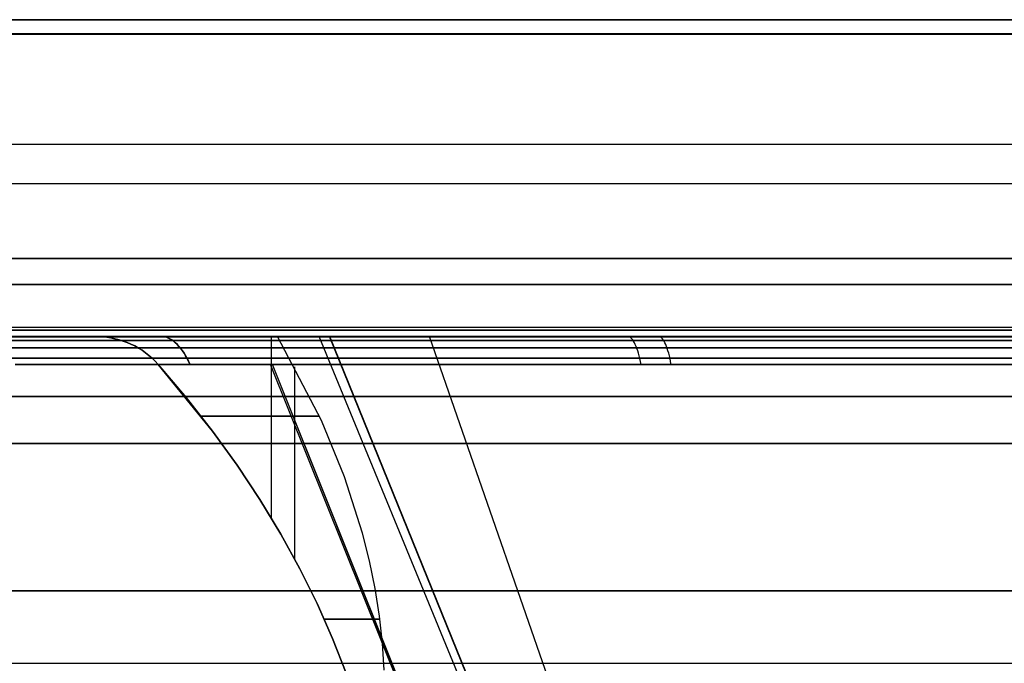
# Model space of a CAD drawing. Units: millimetres. Extents: x 4863 to 5458, y -72 to 778.
# Drawn here: x 5053 to 5058, y -34 to -31 of the extents above; entities that cross this region are included whole.
import ezdxf

# ---------------------------------------------------------------- set-up
doc = ezdxf.new("R2010")
doc.units = ezdxf.units.MM
doc.header["$MEASUREMENT"] = 0
doc.layers.get('0').update_dxf_attribs({"color": 8, "linetype": 'CONTINUOUS'})

# ---------------------------------------------------------------- blocks, each defined once
blk = doc.blocks.new('sgBrepBlock__135825696')
at = {"color": 0}
for p, q in [((5455.5, -30.9881, 675.2702), (4864.5, -30.9881, 675.2702)), ((5455.5, -31.6372, 675.0328), (4864.5, -31.6372, 675.0328)), ((5455.5, -32.2318, 674.5071), (4864.5, -32.2318, 674.5071)), ((5455.5, -32.5903, 673.7268), (4864.5, -32.5903, 673.7268)), ((5455.5, -32.636, 673.3015), (4864.5, -32.636, 673.3015))]:
    blk.add_line(p, q, dxfattribs=at)
blk = doc.blocks.new('sgBrepBlock__135827712')
at = {"color": 0}
for p, q in [((5455.5, -31.0614, 590.5458), (4864.5, -31.0614, 590.5458)), ((5455.5, -31.8416, 590.9042), (4864.5, -31.8416, 590.9042)), ((5455.5, -32.3674, 591.4988), (4864.5, -32.3674, 591.4988)), ((5455.5, -32.6048, 592.1479), (4864.5, -32.6048, 592.1479))]:
    blk.add_line(p, q, dxfattribs=at)
blk.add_polyline3d([(5455.5, -32.636, 592.5), (4864.5, -32.636, 592.5)], dxfattribs=at)
blk = doc.blocks.new('sgBrepBlock__135831072')
at = {"color": 0}
for p, q in [((4864.5, -32.636, 663.2013), (5455.5, -32.636, 663.2013)), ((4864.5, -32.636, 643.0009), (5455.5, -32.636, 643.0009)), ((4864.5, -32.636, 622.8006), (5455.5, -32.636, 622.8006)), ((4864.5, -32.636, 602.6002), (5455.5, -32.636, 602.6002)), ((5455.5, -32.636, 592.5), (4864.5, -32.636, 592.5))]:
    blk.add_line(p, q, dxfattribs=at)
blk.add_polyline3d([(5455.5, -32.636, 592.5), (5455.5, -32.636, 673.3015), (4864.5, -32.636, 673.3015), (4864.5, -32.636, 592.5)], dxfattribs=at)
blk = doc.blocks.new('sgBrepBlock_COMPOUND_135823680')
at = {"color": 0}
for name in ['SGBREPBLOCK__135825696', 'SGBREPBLOCK__135827712', 'SGBREPBLOCK__135831072']:
    blk.add_blockref(name, (0, 0), dxfattribs=at)
blk = doc.blocks.new('sgBrepBlock__137660528')
at = {"color": 0}
for p, q in [((4864.5, -32.636, 547.125), (5455.5, -32.636, 547.125)), ((4864.5, -32.636, 298.875), (5455.5, -32.636, 298.875)), ((5455.5, -32.636, 257.5), (4864.5, -32.636, 257.5)), ((5028.8272, -32.636, 381.625), (5455.5, -32.636, 381.625)), ((5050.2822, -32.636, 464.375), (5066.7332, -32.636, 464.375))]:
    blk.add_line(p, q, dxfattribs=at)
for points in [[(5455.5, -32.636, 588.5), (4864.5, -32.636, 588.5), (4864.5, -32.636, 257.5)], [(5052.7711, -32.636, 400.97), (5053.2132, -32.636, 401.2313), (5053.668, -32.636, 401.4701), (5054.1341, -32.636, 401.6856), (5054.6106, -32.636, 401.8775), (5055.0961, -32.636, 402.0451), (5055.5893, -32.636, 402.1881), (5056.0892, -32.636, 402.3061), (5056.5944, -32.636, 402.3988), (5057.1036, -32.636, 402.466), (5057.6155, -32.636, 402.5075), (5058.1289, -32.636, 402.5232)], [(5063.0581, -32.636, 459.7157), (5062.6009, -32.636, 459.4819), (5062.1324, -32.636, 459.2714), (5061.6539, -32.636, 459.0846), (5061.1667, -32.636, 458.9222), (5060.6719, -32.636, 458.7846), (5060.1708, -32.636, 458.6719), (5059.6646, -32.636, 458.5847), (5059.1547, -32.636, 458.5229), (5058.6424, -32.636, 458.487), (5058.1289, -32.636, 458.4768), (5057.6155, -32.636, 458.4925), (5057.1036, -32.636, 458.534), (5056.5944, -32.636, 458.6012), (5056.0892, -32.636, 458.6939), (5055.5893, -32.636, 458.8119), (5055.0961, -32.636, 458.9549), (5054.6106, -32.636, 459.1225), (5054.1341, -32.636, 459.3144), (5053.668, -32.636, 459.5299), (5053.2132, -32.636, 459.7687), (5052.7711, -32.636, 460.03)], [(5052.6712, -32.636, 399.4304), (5052.9574, -32.636, 399.6432), (5053.2518, -32.636, 399.8446), (5053.554, -32.636, 400.0341), (5053.8634, -32.636, 400.2115), (5054.1797, -32.636, 400.3765), (5054.5022, -32.636, 400.5288), (5054.8305, -32.636, 400.6682), (5055.164, -32.636, 400.7945), (5055.5023, -32.636, 400.9075), (5055.8449, -32.636, 401.007), (5056.191, -32.636, 401.0929), (5056.5404, -32.636, 401.1649), (5056.8923, -32.636, 401.2231), (5057.2462, -32.636, 401.2673), (5057.6016, -32.636, 401.2974), (5057.9579, -32.636, 401.3134), (5058.3146, -32.636, 401.3153)], [(5058.1838, -32.636, 459.6838), (5057.8272, -32.636, 459.6908), (5057.4711, -32.636, 459.712), (5057.1162, -32.636, 459.7473), (5056.7629, -32.636, 459.7966), (5056.4119, -32.636, 459.8599), (5056.0637, -32.636, 459.937), (5055.7188, -32.636, 460.0279), (5055.3777, -32.636, 460.1324), (5055.0411, -32.636, 460.2503), (5054.7094, -32.636, 460.3814), (5054.3832, -32.636, 460.5256), (5054.0629, -32.636, 460.6826), (5053.7491, -32.636, 460.8522), (5053.4423, -32.636, 461.034), (5053.1429, -32.636, 461.2279), (5052.8515, -32.636, 461.4335)], [(5058.2387, -32.636, 382.1093), (5057.7252, -32.636, 382.1194), (5057.2128, -32.636, 382.1554), (5056.7029, -32.636, 382.2171), (5056.1968, -32.636, 382.3044), (5055.6957, -32.636, 382.417), (5055.2009, -32.636, 382.5547), (5054.7136, -32.636, 382.7171), (5054.2351, -32.636, 382.9038), (5053.3094, -32.636, 383.3482), (5053.4186, -32.636, 383.4138), (5053.525, -32.636, 383.484), (5053.6282, -32.636, 383.5586), (5053.7283, -32.636, 383.6376), (5053.8248, -32.636, 383.7207), (5053.9178, -32.636, 383.8079), (5054.0069, -32.636, 383.8989), (5054.0922, -32.636, 383.9936), (5054.1733, -32.636, 384.0919), (5054.265, -32.636, 384.2142)], [(5053.3094, -32.636, 477.6518), (5053.7667, -32.636, 477.8856), (5054.2351, -32.636, 478.0962), (5054.7136, -32.636, 478.2829), (5055.2009, -32.636, 478.4453), (5055.6957, -32.636, 478.583), (5056.1968, -32.636, 478.6956), (5056.7029, -32.636, 478.7829), (5057.2128, -32.636, 478.8446), (5057.7252, -32.636, 478.8806), (5058.2387, -32.636, 478.8907), (5058.752, -32.636, 478.875), (5059.264, -32.636, 478.8336), (5059.7731, -32.636, 478.7664), (5060.2783, -32.636, 478.6737), (5060.7782, -32.636, 478.5556), (5061.2715, -32.636, 478.4126), (5061.757, -32.636, 478.245), (5062.2334, -32.636, 478.0532), (5062.6996, -32.636, 477.8376), (5063.1543, -32.636, 477.5988), (5063.5965, -32.636, 477.3375)], [(5054.265, -32.636, 476.7858), (5054.189, -32.636, 476.8881), (5054.1087, -32.636, 476.987), (5054.0243, -32.636, 477.0825), (5053.9359, -32.636, 477.1742), (5053.8437, -32.636, 477.2622), (5053.7478, -32.636, 477.3461), (5053.6485, -32.636, 477.4259), (5053.5459, -32.636, 477.5014), (5053.4401, -32.636, 477.5725), (5053.3094, -32.636, 477.6518)], [(5058.0529, -32.636, 383.3172), (5057.6965, -32.636, 383.3294), (5057.3408, -32.636, 383.3558), (5056.9864, -32.636, 383.3962), (5056.6339, -32.636, 383.4507), (5056.2838, -32.636, 383.5191), (5055.9368, -32.636, 383.6012), (5055.5932, -32.636, 383.6971), (5055.2537, -32.636, 383.8065), (5054.9189, -32.636, 383.9293), (5054.265, -32.636, 384.2142)], [(5054.265, -32.636, 476.7858), (5054.5537, -32.636, 476.9192), (5054.8469, -32.636, 477.0423), (5055.1442, -32.636, 477.155), (5055.4454, -32.636, 477.257), (5055.7499, -32.636, 477.3484), (5056.0575, -32.636, 477.429), (5056.3678, -32.636, 477.4987), (5056.6803, -32.636, 477.5573), (5056.9947, -32.636, 477.6049), (5057.3106, -32.636, 477.6413), (5057.6276, -32.636, 477.6666), (5057.9453, -32.636, 477.6806), (5058.1838, -32.636, 477.6838)]]:
    blk.add_polyline3d(points, dxfattribs=at)
blk = doc.blocks.new('sgBrepBlock__87702848')
at = {"color": 0}
blk.add_line((5056.0055, -37.1967, 387.3321), (5054.2378, -32.7825, 383.2873), dxfattribs=at)
for points in [[(5053.6441, -32.7825, 383.5707), (5053.7899, -32.955, 383.6898), (5053.9267, -33.1299, 383.8166), (5054.0543, -33.3068, 383.9506), (5054.1727, -33.4852, 384.0913), (5054.2818, -33.6649, 384.2382), (5054.3813, -33.8456, 384.3908), (5054.4712, -34.0267, 384.5485), (5054.5513, -34.2081, 384.711), (5054.6214, -34.3892, 384.8781)], [(5058.2179, -32.7825, 382.4627), (5057.822, -32.7825, 382.4693), (5057.4266, -32.7825, 382.4918), (5057.0325, -32.7825, 382.5302), (5056.6403, -32.7825, 382.5843), (5056.2505, -32.7825, 382.6542), (5055.8639, -32.7825, 382.7397), (5055.481, -32.7825, 382.8406), (5055.1025, -32.7825, 382.9568), (5054.7289, -32.7825, 383.0882), (5054.361, -32.7825, 383.2345), (5053.6441, -32.7825, 383.5707)], [(5053.974, -33.1938, 383.8644), (5054.5674, -33.1938, 383.594), (5054.8788, -33.1938, 383.4713), (5055.1998, -33.1938, 383.358), (5055.53, -33.1938, 383.2546), (5055.8691, -33.1938, 383.1621), (5056.2168, -33.1938, 383.0812), (5056.5724, -33.1938, 383.0126), (5056.9354, -33.1938, 382.9569), (5057.3053, -33.1938, 382.915), (5057.6812, -33.1938, 382.8874), (5058.0624, -33.1938, 382.8748)]]:
    blk.add_polyline3d(points, dxfattribs=at)
blk = doc.blocks.new('sgBrepBlock__87703968')
at = {"color": 0}
blk.add_line((5054.354, -33.7939, 384.3467), (5054.354, -32.794, 384.3467), dxfattribs=at)
for points in [[(5054.819, -34.3726, 385.879), (5054.8115, -34.2333, 385.726), (5054.7963, -34.092, 385.5751), (5054.7737, -33.949, 385.4267), (5054.7438, -33.8047, 385.2807), (5054.707, -33.6594, 385.1371), (5054.6131, -33.3671, 384.858), (5054.493, -33.074, 384.5905), (5054.265, -32.636, 384.2142)], [(5053.3094, -32.636, 383.3482), (5053.4186, -32.636, 383.4138), (5053.525, -32.636, 383.484), (5053.6282, -32.636, 383.5586), (5053.7283, -32.636, 383.6376), (5053.8248, -32.636, 383.7207), (5053.9178, -32.636, 383.8079), (5054.0069, -32.636, 383.8989), (5054.0922, -32.636, 383.9936), (5054.1733, -32.636, 384.0919), (5054.265, -32.636, 384.2142)], [(5053.3094, -32.636, 383.3482), (5053.3316, -32.6365, 383.361), (5053.3537, -32.6379, 383.374), (5053.3756, -32.6404, 383.3872), (5053.3973, -32.6438, 383.4006), (5053.4189, -32.6482, 383.414), (5053.4401, -32.6537, 383.4275), (5053.461, -32.6602, 383.441), (5053.4816, -32.6677, 383.4546), (5053.5019, -32.6763, 383.4682), (5053.5216, -32.686, 383.4817), (5053.5409, -32.6968, 383.4951), (5053.5597, -32.7086, 383.5084), (5053.5779, -32.7214, 383.5215), (5053.5955, -32.7352, 383.5343), (5053.6124, -32.75, 383.5468), (5053.6287, -32.7657, 383.5589), (5053.6441, -32.7825, 383.5707)], [(5053.6441, -32.7825, 383.5707), (5053.7899, -32.955, 383.6898), (5053.9267, -33.1299, 383.8166), (5054.0543, -33.3068, 383.9506), (5054.1727, -33.4852, 384.0913), (5054.2818, -33.6649, 384.2382), (5054.3813, -33.8456, 384.3908), (5054.4712, -34.0267, 384.5485), (5054.5513, -34.2081, 384.711), (5054.6214, -34.3892, 384.8781)], [(5054.4827, -33.0515, 384.5705), (5054.4247, -33.0515, 384.4641), (5054.3624, -33.0515, 384.3601), (5054.2961, -33.0515, 384.2587), (5054.2258, -33.0515, 384.1603), (5054.1518, -33.0515, 384.065), (5054.0743, -33.0515, 383.9731), (5053.9935, -33.0515, 383.8847), (5053.9097, -33.0515, 383.8), (5053.8667, -33.0515, 383.7591)], [(5054.798, -34.1073, 385.5913), (5054.7816, -34.1073, 385.4751), (5054.7605, -34.1073, 385.3588), (5054.7347, -34.1073, 385.2427), (5054.7041, -34.1073, 385.127), (5054.6687, -34.1073, 385.0121), (5054.6285, -34.1073, 384.8982), (5054.5837, -34.1073, 384.7857), (5054.5343, -34.1073, 384.6749), (5054.5078, -34.1073, 384.6201)]]:
    blk.add_polyline3d(points, dxfattribs=at)
blk = doc.blocks.new('sgBrepBlock__87704416')
at = {"color": 0}
blk.add_line((5056.0988, -36.4896, 397.0214), (5054.5376, -32.636, 400.5446), dxfattribs=at)
for points in [[(5052.6712, -32.636, 399.4304), (5052.9574, -32.636, 399.6432), (5053.2518, -32.636, 399.8446), (5053.554, -32.636, 400.0341), (5053.8634, -32.636, 400.2115), (5054.1797, -32.636, 400.3765), (5054.5022, -32.636, 400.5288), (5054.8305, -32.636, 400.6682), (5055.164, -32.636, 400.7945), (5055.5023, -32.636, 400.9075), (5055.8449, -32.636, 401.007), (5056.191, -32.636, 401.0929), (5056.5404, -32.636, 401.1649), (5056.8923, -32.636, 401.2231), (5057.2462, -32.636, 401.2673), (5057.6016, -32.636, 401.2974), (5057.9579, -32.636, 401.3134), (5058.3146, -32.636, 401.3153)], [(5058.3537, -32.9495, 401.0011), (5057.9991, -32.9495, 401.0008), (5057.6488, -32.9495, 400.9862), (5057.3036, -32.9495, 400.958), (5056.9641, -32.9495, 400.9167), (5056.631, -32.9495, 400.8628), (5056.3049, -32.9495, 400.7971), (5055.9863, -32.9495, 400.7202), (5055.6756, -32.9495, 400.6328), (5055.3732, -32.9495, 400.5355), (5055.0794, -32.9495, 400.4291), (5054.7945, -32.9495, 400.3142), (5054.2519, -32.9495, 400.0619), (5053.7459, -32.9495, 399.7835), (5053.2532, -32.9495, 399.4678), (5052.7662, -32.9495, 399.1063)], [(5058.0976, -33.961, 399.9908), (5057.7852, -33.961, 399.9809), (5057.4771, -33.961, 399.9587), (5057.1741, -33.961, 399.9246), (5056.8767, -33.961, 399.8792), (5056.5854, -33.961, 399.823), (5056.3007, -33.961, 399.7567), (5056.023, -33.961, 399.6808), (5055.7526, -33.961, 399.5961), (5055.4899, -33.961, 399.503), (5055.2351, -33.961, 399.4023), (5054.9884, -33.961, 399.2945), (5054.5197, -33.961, 399.0602), (5054.0782, -33.961, 398.8009), (5053.6418, -33.961, 398.5031), (5053.426, -33.961, 398.3387), (5053.2125, -33.961, 398.1637), (5053.0019, -33.961, 397.9779), (5052.795, -33.961, 397.7814)]]:
    blk.add_polyline3d(points, dxfattribs=at)
blk = doc.blocks.new('sgBrepBlock__86869344')
at = {"color": 0}
for points in [[(5063.5965, -32.636, 383.6625), (5063.1543, -32.636, 383.4012), (5062.6996, -32.636, 383.1624), (5062.2334, -32.636, 382.9468), (5061.757, -32.636, 382.755), (5061.2715, -32.636, 382.5874), (5060.7782, -32.636, 382.4444), (5060.2783, -32.636, 382.3263), (5059.7731, -32.636, 382.2336), (5059.264, -32.636, 382.1664), (5058.752, -32.636, 382.125), (5058.2387, -32.636, 382.1093), (5057.7252, -32.636, 382.1194), (5057.2128, -32.636, 382.1554), (5056.7029, -32.636, 382.2171), (5056.1968, -32.636, 382.3044), (5055.6957, -32.636, 382.417), (5055.2009, -32.636, 382.5547), (5054.7136, -32.636, 382.7171), (5054.2351, -32.636, 382.9038), (5053.3094, -32.636, 383.3482)], [(5053.3094, -32.636, 383.3482), (5053.3316, -32.6365, 383.361), (5053.3537, -32.6379, 383.374), (5053.3756, -32.6404, 383.3872), (5053.3973, -32.6438, 383.4006), (5053.4189, -32.6482, 383.414), (5053.4401, -32.6537, 383.4275), (5053.461, -32.6602, 383.441), (5053.4816, -32.6677, 383.4546), (5053.5019, -32.6763, 383.4682), (5053.5216, -32.686, 383.4817), (5053.5409, -32.6968, 383.4951), (5053.5597, -32.7086, 383.5084), (5053.5779, -32.7214, 383.5215), (5053.5955, -32.7352, 383.5343), (5053.6124, -32.75, 383.5468), (5053.6287, -32.7657, 383.5589), (5053.6441, -32.7825, 383.5707)], [(5063.5083, -32.6383, 383.664), (5063.0442, -32.6383, 383.3951), (5062.5734, -32.6383, 383.1542), (5062.098, -32.6383, 382.9413), (5061.6204, -32.6383, 382.7559), (5061.1426, -32.6383, 382.5974), (5060.6665, -32.6383, 382.465), (5060.194, -32.6383, 382.3578), (5059.7266, -32.6383, 382.2748), (5059.2659, -32.6383, 382.2148), (5058.8132, -32.6383, 382.1765), (5058.3695, -32.6383, 382.1587), (5057.9358, -32.6383, 382.16), (5057.5033, -32.6383, 382.1798), (5057.0616, -32.6383, 382.2191), (5056.6119, -32.6383, 382.2793), (5056.1553, -32.6383, 382.3615), (5055.6932, -32.6383, 382.467), (5055.227, -32.6383, 382.5968), (5054.7584, -32.6383, 382.7518), (5054.2893, -32.6383, 382.933), (5053.3577, -32.6383, 383.3765)], [(5056.3137, -32.7825, 382.6418), (5056.3106, -32.7668, 382.6257), (5056.3074, -32.7519, 382.6089), (5056.304, -32.7376, 382.5912), (5056.3004, -32.7241, 382.5728), (5056.2967, -32.7114, 382.5538), (5056.2929, -32.6995, 382.5341), (5056.289, -32.6886, 382.5138), (5056.285, -32.6787, 382.4931), (5056.2809, -32.6697, 382.4718), (5056.2767, -32.6618, 382.4502), (5056.2725, -32.6549, 382.4283), (5056.2682, -32.6491, 382.4062), (5056.2639, -32.6443, 382.3839), (5056.2596, -32.6407, 382.3615), (5056.2552, -32.6381, 382.3391), (5056.2509, -32.6365, 382.3168), (5056.2466, -32.636, 382.2946)], [(5063.4597, -32.6573, 383.7476), (5063.0022, -32.6573, 383.4822), (5062.5381, -32.6573, 383.2445), (5062.0695, -32.6573, 383.0341), (5061.5986, -32.6573, 382.8507), (5061.1275, -32.6573, 382.6938), (5060.6581, -32.6573, 382.5625), (5060.192, -32.6573, 382.456), (5059.731, -32.6573, 382.3732), (5059.2765, -32.6573, 382.3131), (5058.8298, -32.6573, 382.2743), (5058.3918, -32.6573, 382.2557), (5057.9637, -32.6573, 382.256), (5057.5378, -32.6573, 382.2743), (5057.1029, -32.6573, 382.3118), (5056.6601, -32.6573, 382.3696), (5056.2104, -32.6573, 382.449), (5055.7551, -32.6573, 382.5511), (5055.2958, -32.6573, 382.6769), (5054.834, -32.6573, 382.8275), (5054.3715, -32.6573, 383.0037), (5053.4522, -32.6573, 383.4354)], [(5063.4134, -32.6954, 383.827), (5062.9621, -32.6954, 383.565), (5062.5042, -32.6954, 383.3301), (5062.0418, -32.6954, 383.1221), (5061.5772, -32.6954, 382.9407), (5061.1123, -32.6954, 382.7852), (5060.649, -32.6954, 382.655), (5060.1891, -32.6954, 382.5492), (5059.734, -32.6954, 382.4667), (5059.2852, -32.6954, 382.4065), (5058.844, -32.6954, 382.3673), (5058.4114, -32.6954, 382.3481), (5057.9885, -32.6954, 382.3474), (5057.5686, -32.6954, 382.3645), (5057.14, -32.6954, 382.4002), (5056.7035, -32.6954, 382.4559), (5056.2602, -32.6954, 382.5328), (5055.8113, -32.6954, 382.6318), (5055.3583, -32.6954, 382.7542), (5054.9028, -32.6954, 382.9007), (5054.4464, -32.6954, 383.0724), (5053.5388, -32.6954, 383.4935)], [(5063.3722, -32.7503, 383.8977), (5062.9262, -32.7503, 383.6386), (5062.4736, -32.7503, 383.4062), (5062.0167, -32.7503, 383.2003), (5061.5576, -32.7503, 383.0205), (5061.0981, -32.7503, 382.8664), (5060.6401, -32.7503, 382.7372), (5060.1854, -32.7503, 382.6319), (5059.7355, -32.7503, 382.5497), (5059.2917, -32.7503, 382.4895), (5058.8554, -32.7503, 382.4501), (5058.4275, -32.7503, 382.4302), (5058.009, -32.7503, 382.4288), (5057.5943, -32.7503, 382.4448), (5057.1711, -32.7503, 382.4792), (5056.7401, -32.7503, 382.5332), (5056.3024, -32.7503, 382.6079), (5055.859, -32.7503, 382.7044), (5055.4115, -32.7503, 382.8238), (5054.9614, -32.7503, 382.967), (5054.5104, -32.7503, 383.1348), (5053.6128, -32.7503, 383.547)], [(5058.2179, -32.7825, 382.4627), (5057.822, -32.7825, 382.4693), (5057.4266, -32.7825, 382.4918), (5057.0325, -32.7825, 382.5302), (5056.6403, -32.7825, 382.5843), (5056.2505, -32.7825, 382.6542), (5055.8639, -32.7825, 382.7397), (5055.481, -32.7825, 382.8406), (5055.1025, -32.7825, 382.9568), (5054.7289, -32.7825, 383.0882), (5054.361, -32.7825, 383.2345), (5053.6441, -32.7825, 383.5707)]]:
    blk.add_polyline3d(points, dxfattribs=at)
blk = doc.blocks.new('sgBrepBlock__86869792')
at = {"color": 0}
for points in [[(5052.7711, -32.636, 400.97), (5053.2132, -32.636, 401.2313), (5053.668, -32.636, 401.4701), (5054.1341, -32.636, 401.6856), (5054.6106, -32.636, 401.8775), (5055.0961, -32.636, 402.0451), (5055.5893, -32.636, 402.1881), (5056.0892, -32.636, 402.3061), (5056.5944, -32.636, 402.3988), (5057.1036, -32.636, 402.466), (5057.6155, -32.636, 402.5075), (5058.1289, -32.636, 402.5232), (5058.6424, -32.636, 402.513), (5059.1547, -32.636, 402.4771), (5059.6646, -32.636, 402.4153), (5060.1708, -32.636, 402.3281), (5060.6719, -32.636, 402.2154), (5061.1667, -32.636, 402.0778), (5061.6539, -32.636, 401.9154), (5062.1324, -32.636, 401.7286), (5063.0581, -32.636, 401.2843)], [(5052.6047, -32.6383, 400.8065), (5052.9646, -32.6383, 401.0324), (5053.3283, -32.6383, 401.2401), (5053.7078, -32.6383, 401.4363), (5054.1041, -32.6383, 401.6204), (5054.517, -32.6383, 401.7907), (5054.9462, -32.6383, 401.9458), (5055.3909, -32.6383, 402.0841), (5055.8505, -32.6383, 402.2039), (5056.324, -32.6383, 402.3038), (5056.8103, -32.6383, 402.3822), (5057.3082, -32.6383, 402.4377), (5057.816, -32.6383, 402.4689), (5058.3322, -32.6383, 402.4744), (5058.8549, -32.6383, 402.4533), (5059.3822, -32.6383, 402.4046), (5059.9118, -32.6383, 402.3275), (5060.4416, -32.6383, 402.2214), (5060.9692, -32.6383, 402.0862), (5061.4922, -32.6383, 401.9217), (5062.0083, -32.6383, 401.7281), (5063.0099, -32.6383, 401.256)], [(5053.8109, -32.7825, 401.1464), (5053.8037, -32.7668, 401.161), (5053.7961, -32.7519, 401.1764), (5053.7881, -32.7376, 401.1925), (5053.7798, -32.7241, 401.2092), (5053.7712, -32.7114, 401.2266), (5053.7623, -32.6995, 401.2446), (5053.7531, -32.6886, 401.2631), (5053.7437, -32.6787, 401.2821), (5053.7341, -32.6697, 401.3014), (5053.7244, -32.6618, 401.3212), (5053.7145, -32.6549, 401.3412), (5053.7045, -32.6491, 401.3614), (5053.6944, -32.6443, 401.3817), (5053.6843, -32.6407, 401.4021), (5053.6742, -32.6381, 401.4226), (5053.6641, -32.6365, 401.4429), (5053.654, -32.636, 401.4632)], [(5052.6538, -32.6573, 400.7232), (5053.0089, -32.6573, 400.9463), (5053.3674, -32.6573, 401.1514), (5053.7414, -32.6573, 401.3452), (5054.1319, -32.6573, 401.5271), (5054.5388, -32.6573, 401.6955), (5054.9616, -32.6573, 401.8491), (5055.3998, -32.6573, 401.9861), (5055.8525, -32.6573, 402.1051), (5056.3191, -32.6573, 402.2046), (5056.7982, -32.6573, 402.283), (5057.2887, -32.6573, 402.339), (5057.7892, -32.6573, 402.3711), (5058.2979, -32.6573, 402.3782), (5058.8132, -32.6573, 402.3592), (5059.3331, -32.6573, 402.313), (5059.8554, -32.6573, 402.2391), (5060.3781, -32.6573, 402.1367), (5060.8988, -32.6573, 402.0057), (5061.4153, -32.6573, 401.8459), (5061.9251, -32.6573, 401.6575), (5062.9153, -32.6573, 401.1971)], [(5052.7008, -32.6954, 400.6441), (5053.0513, -32.6954, 400.8646), (5053.4052, -32.6954, 401.0673), (5053.774, -32.6954, 401.2589), (5054.1592, -32.6954, 401.4387), (5054.5605, -32.6954, 401.6054), (5054.9774, -32.6954, 401.7574), (5055.4095, -32.6954, 401.8933), (5055.856, -32.6954, 402.0115), (5056.316, -32.6954, 402.1105), (5056.7885, -32.6954, 402.1889), (5057.2722, -32.6954, 402.2453), (5057.7658, -32.6954, 402.2782), (5058.2677, -32.6954, 402.2867), (5058.7761, -32.6954, 402.2694), (5059.2891, -32.6954, 402.2256), (5059.8047, -32.6954, 402.1544), (5060.3207, -32.6954, 402.0553), (5060.8351, -32.6954, 401.9281), (5061.3453, -32.6954, 401.7725), (5061.8492, -32.6954, 401.5888), (5062.8288, -32.6954, 401.1389)], [(5052.7428, -32.7503, 400.5739), (5053.0894, -32.7503, 400.7921), (5053.4391, -32.7503, 400.9927), (5053.8036, -32.7503, 401.1823), (5054.1842, -32.7503, 401.3603), (5054.5806, -32.7503, 401.5254), (5054.9924, -32.7503, 401.6761), (5055.4192, -32.7503, 401.8109), (5055.8603, -32.7503, 401.9284), (5056.3147, -32.7503, 402.027), (5056.7814, -32.7503, 402.1053), (5057.2593, -32.7503, 402.1619), (5057.7469, -32.7503, 402.1956), (5058.2428, -32.7503, 402.2051), (5058.7452, -32.7503, 402.1893), (5059.2523, -32.7503, 402.1473), (5059.762, -32.7503, 402.0785), (5060.2723, -32.7503, 401.9822), (5060.781, -32.7503, 401.8581), (5061.2859, -32.7503, 401.7061), (5061.7846, -32.7503, 401.5264), (5062.7547, -32.7503, 401.0854)], [(5052.8989, -32.7825, 400.6327), (5053.2373, -32.7825, 400.8383), (5053.5837, -32.7825, 401.0301), (5053.9375, -32.7825, 401.2079), (5054.2982, -32.7825, 401.3713), (5054.6651, -32.7825, 401.5201), (5055.0378, -32.7825, 401.6541), (5055.4155, -32.7825, 401.7729), (5055.7976, -32.7825, 401.8765), (5056.1837, -32.7825, 401.9647), (5056.5729, -32.7825, 402.0372), (5056.9648, -32.7825, 402.0941), (5057.3586, -32.7825, 402.1352), (5057.7538, -32.7825, 402.1604), (5058.1497, -32.7825, 402.1697)]]:
    blk.add_polyline3d(points, dxfattribs=at)
blk = doc.blocks.new('sgBrepBlock__86874944')
at = {"color": 0}
for p, q in [((5056.0667, -36.4896, 473.3746), (5054.4815, -32.636, 476.887)), ((5056.3953, -36.4896, 463.8581), (5055.0561, -32.636, 460.2447))]:
    blk.add_line(p, q, dxfattribs=at)
for points in [[(5058.1838, -32.636, 459.6838), (5057.8272, -32.636, 459.6908), (5057.4711, -32.636, 459.712), (5057.1162, -32.636, 459.7473), (5056.7629, -32.636, 459.7966), (5056.4119, -32.636, 459.8599), (5056.0637, -32.636, 459.937), (5055.7188, -32.636, 460.0279), (5055.3777, -32.636, 460.1324), (5055.0411, -32.636, 460.2503), (5054.7094, -32.636, 460.3814), (5054.3832, -32.636, 460.5256), (5054.0629, -32.636, 460.6826), (5053.7491, -32.636, 460.8522), (5053.4423, -32.636, 461.034), (5053.1429, -32.636, 461.2279), (5052.8515, -32.636, 461.4335)], [(5054.8191, -34.3726, 475.121), (5054.8115, -34.2333, 475.2741), (5054.7963, -34.092, 475.4249), (5054.7737, -33.949, 475.5733), (5054.7439, -33.8047, 475.7193), (5054.707, -33.6594, 475.8628), (5054.6131, -33.3671, 476.1419), (5054.493, -33.074, 476.4094), (5054.265, -32.636, 476.7858), (5054.5537, -32.636, 476.9192), (5054.8469, -32.636, 477.0423), (5055.1442, -32.636, 477.155), (5055.4454, -32.636, 477.257), (5055.7499, -32.636, 477.3484), (5056.0575, -32.636, 477.429), (5056.3678, -32.636, 477.4987), (5056.6803, -32.636, 477.5573), (5056.9947, -32.636, 477.6049), (5057.3106, -32.636, 477.6413), (5057.6276, -32.636, 477.6666), (5057.9453, -32.636, 477.6806), (5058.1838, -32.636, 477.6838)], [(5052.7468, -32.9495, 461.9092), (5053.0337, -32.9495, 461.6886), (5053.3269, -32.9495, 461.4819), (5053.6256, -32.9495, 461.2893), (5053.9286, -32.9495, 461.1108), (5054.2353, -32.9495, 460.9465), (5054.5445, -32.9495, 460.7964), (5054.8555, -32.9495, 460.6602), (5055.1675, -32.9495, 460.5378), (5055.4795, -32.9495, 460.4289), (5055.7909, -32.9495, 460.3333), (5056.101, -32.9495, 460.2507), (5056.409, -32.9495, 460.1805), (5056.7144, -32.9495, 460.1224), (5057.0166, -32.9495, 460.076), (5057.6094, -32.9495, 460.0163), (5058.1838, -32.9495, 459.9973)], [(5058.1838, -32.9495, 477.3703), (5057.8746, -32.9495, 477.3648), (5057.5661, -32.9495, 477.3483), (5057.2587, -32.9495, 477.3209), (5056.9531, -32.9495, 477.2827), (5056.6498, -32.9495, 477.2338), (5056.3494, -32.9495, 477.1744), (5056.0523, -32.9495, 477.1047), (5055.7592, -32.9495, 477.025), (5055.399, -32.9495, 476.9118), (5055.0465, -32.9495, 476.784), (5054.7027, -32.9495, 476.6423), (5054.4343, -32.9495, 476.5194)], [(5052.8555, -33.961, 463.1596), (5053.096, -33.961, 462.9374), (5053.3439, -33.961, 462.727), (5053.5986, -33.961, 462.5289), (5053.8591, -33.961, 462.3432), (5054.1245, -33.961, 462.17), (5054.394, -33.961, 462.0096), (5054.6668, -33.961, 461.8619), (5054.942, -33.961, 461.7269), (5055.2189, -33.961, 461.6045), (5055.4967, -33.961, 461.4945), (5055.7746, -33.961, 461.3966), (5056.052, -33.961, 461.3107), (5056.3282, -33.961, 461.2364), (5056.6027, -33.961, 461.1733), (5056.8748, -33.961, 461.1212), (5057.144, -33.961, 461.0795), (5057.6721, -33.961, 461.0258), (5058.1838, -33.961, 461.0087)], [(5058.1838, -33.961, 476.3588), (5057.9019, -33.961, 476.3536), (5057.6207, -33.961, 476.3381), (5057.3405, -33.961, 476.3124), (5057.0621, -33.961, 476.2764), (5056.7859, -33.961, 476.2304), (5056.5125, -33.961, 476.1746), (5056.2423, -33.961, 476.1092), (5055.976, -33.961, 476.0344), (5055.7138, -33.961, 475.9505), (5055.4564, -33.961, 475.8579), (5055.2041, -33.961, 475.7568), (5054.9573, -33.961, 475.6477), (5054.776, -33.961, 475.5608)]]:
    blk.add_polyline3d(points, dxfattribs=at)
blk = doc.blocks.new('sgBrepBlock__86875840')
at = {"color": 0}
for points in [[(5063.0581, -32.636, 459.7157), (5062.6009, -32.636, 459.4819), (5062.1324, -32.636, 459.2714), (5061.6539, -32.636, 459.0846), (5061.1667, -32.636, 458.9222), (5060.6719, -32.636, 458.7846), (5060.1708, -32.636, 458.6719), (5059.6646, -32.636, 458.5847), (5059.1547, -32.636, 458.5229), (5058.6424, -32.636, 458.487), (5058.1289, -32.636, 458.4768), (5057.6155, -32.636, 458.4925), (5057.1036, -32.636, 458.534), (5056.5944, -32.636, 458.6012), (5056.0892, -32.636, 458.6939), (5055.5893, -32.636, 458.8119), (5055.0961, -32.636, 458.9549), (5054.6106, -32.636, 459.1225), (5054.1341, -32.636, 459.3144), (5053.668, -32.636, 459.5299), (5053.2132, -32.636, 459.7687), (5052.7711, -32.636, 460.03)], [(5063.0099, -32.6383, 459.744), (5062.515, -32.6383, 459.494), (5062.0083, -32.6383, 459.2719), (5061.4922, -32.6383, 459.0783), (5060.9692, -32.6383, 458.9138), (5060.4416, -32.6383, 458.7786), (5059.9118, -32.6383, 458.6725), (5059.3822, -32.6383, 458.5954), (5058.8549, -32.6383, 458.5467), (5058.3322, -32.6383, 458.5256), (5057.816, -32.6383, 458.5311), (5057.3082, -32.6383, 458.5623), (5056.8103, -32.6383, 458.6178), (5056.324, -32.6383, 458.6962), (5055.8505, -32.6383, 458.7961), (5055.3909, -32.6383, 458.9159), (5054.9462, -32.6383, 459.0542), (5054.517, -32.6383, 459.2093), (5054.1041, -32.6383, 459.3796), (5053.7078, -32.6383, 459.5637), (5053.3283, -32.6383, 459.7599), (5052.9646, -32.6383, 459.9676), (5052.6047, -32.6383, 460.1935)], [(5053.8094, -32.7825, 459.8544), (5053.8021, -32.7668, 459.8398), (5053.7945, -32.7519, 459.8244), (5053.7865, -32.7376, 459.8083), (5053.7782, -32.7241, 459.7915), (5053.7696, -32.7114, 459.7741), (5053.7607, -32.6995, 459.7562), (5053.7515, -32.6886, 459.7377), (5053.7421, -32.6787, 459.7187), (5053.7326, -32.6697, 459.6993), (5053.7228, -32.6618, 459.6796), (5053.7129, -32.6549, 459.6596), (5053.7029, -32.6491, 459.6394), (5053.6928, -32.6443, 459.6191), (5053.6827, -32.6407, 459.5987), (5053.6726, -32.6381, 459.5782), (5053.6625, -32.6365, 459.5579), (5053.6524, -32.636, 459.5376)], [(5062.9153, -32.6573, 459.8029), (5062.4258, -32.6573, 459.559), (5061.9251, -32.6573, 459.3425), (5061.4153, -32.6573, 459.1541), (5060.8988, -32.6573, 458.9943), (5060.3781, -32.6573, 458.8633), (5059.8554, -32.6573, 458.7609), (5059.3331, -32.6573, 458.687), (5058.8132, -32.6573, 458.6408), (5058.2979, -32.6573, 458.6218), (5057.7892, -32.6573, 458.6289), (5057.2887, -32.6573, 458.661), (5056.7982, -32.6573, 458.717), (5056.319, -32.6573, 458.7954), (5055.8525, -32.6573, 458.8949), (5055.3998, -32.6573, 459.0139), (5054.9616, -32.6573, 459.1509), (5054.5388, -32.6573, 459.3045), (5054.1319, -32.6573, 459.4729), (5053.7414, -32.6573, 459.6548), (5053.3674, -32.6573, 459.8486), (5053.0089, -32.6573, 460.0537), (5052.6538, -32.6573, 460.2768)], [(5062.8288, -32.6954, 459.8611), (5062.3445, -32.6954, 459.6226), (5061.8492, -32.6954, 459.4112), (5061.3453, -32.6954, 459.2275), (5060.8351, -32.6954, 459.0719), (5060.3207, -32.6954, 458.9447), (5059.8047, -32.6954, 458.8456), (5059.2891, -32.6954, 458.7744), (5058.7761, -32.6954, 458.7306), (5058.2677, -32.6954, 458.7133), (5057.7658, -32.6954, 458.7218), (5057.2722, -32.6954, 458.7547), (5056.7885, -32.6954, 458.8111), (5056.316, -32.6954, 458.8895), (5055.856, -32.6954, 458.9885), (5055.4095, -32.6954, 459.1067), (5054.9774, -32.6954, 459.2426), (5054.5605, -32.6954, 459.3946), (5054.1592, -32.6954, 459.5613), (5053.774, -32.6954, 459.7411), (5053.4052, -32.6954, 459.9327), (5053.0513, -32.6954, 460.1354), (5052.7008, -32.6954, 460.3559)], [(5062.7547, -32.7503, 459.9146), (5062.275, -32.7503, 459.6807), (5061.7846, -32.7503, 459.4736), (5061.2859, -32.7503, 459.2939), (5060.781, -32.7503, 459.1419), (5060.2723, -32.7503, 459.0178), (5059.762, -32.7503, 458.9215), (5059.2523, -32.7503, 458.8527), (5058.7452, -32.7503, 458.8107), (5058.2428, -32.7503, 458.7949), (5057.7469, -32.7503, 458.8044), (5057.2593, -32.7503, 458.8381), (5056.7814, -32.7503, 458.8947), (5056.3147, -32.7503, 458.973), (5055.8603, -32.7503, 459.0716), (5055.4192, -32.7503, 459.1891), (5054.9924, -32.7503, 459.3239), (5054.5806, -32.7503, 459.4746), (5054.1842, -32.7503, 459.6397), (5053.8036, -32.7503, 459.8177), (5053.4391, -32.7503, 460.0073), (5053.0894, -32.7503, 460.2079), (5052.7428, -32.7503, 460.4261)], [(5058.1497, -32.7825, 458.8303), (5057.7538, -32.7825, 458.8396), (5057.3586, -32.7825, 458.8648), (5056.9648, -32.7825, 458.9059), (5056.5729, -32.7825, 458.9628), (5056.1837, -32.7825, 459.0353), (5055.7976, -32.7825, 459.1235), (5055.4155, -32.7825, 459.2271), (5055.0378, -32.7825, 459.3459), (5054.6651, -32.7825, 459.4799), (5054.2982, -32.7825, 459.6287), (5053.9375, -32.7825, 459.7921), (5053.5837, -32.7825, 459.9699), (5053.2373, -32.7825, 460.1617), (5052.8989, -32.7825, 460.3673)]]:
    blk.add_polyline3d(points, dxfattribs=at)
blk = doc.blocks.new('sgBrepBlock__86876288')
at = {"color": 0}
blk.add_line((5054.2341, -33.5841, 476.8285), (5054.2341, -32.636, 476.8285), dxfattribs=at)
for points in [[(5054.8191, -34.3726, 475.121), (5054.8115, -34.2333, 475.2741), (5054.7963, -34.092, 475.4249), (5054.7737, -33.949, 475.5733), (5054.7439, -33.8047, 475.7193), (5054.707, -33.6594, 475.8628), (5054.6131, -33.3671, 476.1419), (5054.493, -33.074, 476.4094), (5054.265, -32.636, 476.7858)], [(5053.6441, -32.7825, 477.4293), (5053.6287, -32.7657, 477.4411), (5053.6124, -32.75, 477.4532), (5053.5955, -32.7352, 477.4657), (5053.5779, -32.7214, 477.4785), (5053.5597, -32.7086, 477.4916), (5053.5409, -32.6968, 477.5049), (5053.5216, -32.686, 477.5183), (5053.5019, -32.6763, 477.5318), (5053.4816, -32.6677, 477.5454), (5053.461, -32.6602, 477.559), (5053.4401, -32.6537, 477.5725), (5053.4189, -32.6482, 477.586), (5053.3973, -32.6438, 477.5994), (5053.3756, -32.6404, 477.6128), (5053.3537, -32.6379, 477.626), (5053.3316, -32.6365, 477.639), (5053.3094, -32.636, 477.6518)], [(5054.265, -32.636, 476.7858), (5054.189, -32.636, 476.8881), (5054.1087, -32.636, 476.987), (5054.0243, -32.636, 477.0825), (5053.9359, -32.636, 477.1742), (5053.8437, -32.636, 477.2622), (5053.7478, -32.636, 477.3461), (5053.6485, -32.636, 477.4259), (5053.5459, -32.636, 477.5014), (5053.4401, -32.636, 477.5725), (5053.3094, -32.636, 477.6518)], [(5054.6214, -34.3892, 476.1219), (5054.5513, -34.2081, 476.289), (5054.4712, -34.0267, 476.4515), (5054.3813, -33.8456, 476.6092), (5054.2818, -33.6649, 476.7618), (5054.1727, -33.4852, 476.9087), (5054.0543, -33.3068, 477.0494), (5053.9266, -33.1299, 477.1834), (5053.6441, -32.7825, 477.4293)], [(5053.8667, -33.0515, 477.241), (5053.9486, -33.0515, 477.1615), (5054.0287, -33.0515, 477.0777), (5054.1066, -33.0515, 476.9895), (5054.1821, -33.0515, 476.897), (5054.2547, -33.0515, 476.8002), (5054.3243, -33.0515, 476.6992), (5054.3905, -33.0515, 476.5942), (5054.453, -33.0515, 476.4853), (5054.4827, -33.0515, 476.4294)], [(5054.5078, -34.1073, 476.3798), (5054.5577, -34.1073, 476.2741), (5054.6037, -34.1073, 476.1657), (5054.6458, -34.1073, 476.0547), (5054.6836, -34.1073, 475.9413), (5054.7171, -34.1073, 475.8258), (5054.7461, -34.1073, 475.7085), (5054.7705, -34.1073, 475.5895), (5054.79, -34.1073, 475.4693), (5054.798, -34.1073, 475.4087)]]:
    blk.add_polyline3d(points, dxfattribs=at)
blk = doc.blocks.new('sgBrepBlock__86876736')
at = {"color": 0}
for points in [[(5053.3094, -32.636, 477.6518), (5053.7667, -32.636, 477.8856), (5054.2351, -32.636, 478.0962), (5054.7136, -32.636, 478.2829), (5055.2009, -32.636, 478.4453), (5055.6957, -32.636, 478.583), (5056.1968, -32.636, 478.6956), (5056.7029, -32.636, 478.7829), (5057.2128, -32.636, 478.8446), (5057.7252, -32.636, 478.8806), (5058.2387, -32.636, 478.8907), (5058.752, -32.636, 478.875), (5059.264, -32.636, 478.8336), (5059.7731, -32.636, 478.7664), (5060.2783, -32.636, 478.6737), (5060.7782, -32.636, 478.5556), (5061.2715, -32.636, 478.4126), (5061.757, -32.636, 478.245), (5062.2334, -32.636, 478.0532), (5062.6996, -32.636, 477.8376), (5063.1543, -32.636, 477.5988), (5063.5965, -32.636, 477.3375)], [(5053.6441, -32.7825, 477.4293), (5053.6287, -32.7657, 477.4411), (5053.6124, -32.75, 477.4532), (5053.5955, -32.7352, 477.4657), (5053.5779, -32.7214, 477.4785), (5053.5597, -32.7086, 477.4916), (5053.5409, -32.6968, 477.5049), (5053.5216, -32.686, 477.5183), (5053.5019, -32.6763, 477.5318), (5053.4816, -32.6677, 477.5454), (5053.461, -32.6602, 477.559), (5053.4401, -32.6537, 477.5725), (5053.4189, -32.6482, 477.586), (5053.3973, -32.6438, 477.5994), (5053.3756, -32.6404, 477.6128), (5053.3537, -32.6379, 477.626), (5053.3316, -32.6365, 477.639), (5053.3094, -32.636, 477.6518)], [(5053.3576, -32.6383, 477.6235), (5053.7439, -32.6383, 477.8215), (5054.1478, -32.6383, 478.0069), (5054.569, -32.6383, 478.1782), (5055.0072, -32.6383, 478.3337), (5055.4618, -32.6383, 478.4716), (5055.9319, -32.6383, 478.5903), (5056.4166, -32.6383, 478.6882), (5056.9147, -32.6383, 478.7635), (5057.4248, -32.6383, 478.8147), (5057.9454, -32.6383, 478.8402), (5058.4745, -32.6383, 478.8389), (5059.0103, -32.6383, 478.8094), (5059.5506, -32.6383, 478.7507), (5060.093, -32.6383, 478.662), (5060.6351, -32.6383, 478.5429), (5061.1744, -32.6383, 478.3929), (5061.7083, -32.6383, 478.2121), (5062.2342, -32.6383, 478.0007), (5062.7495, -32.6383, 477.7593), (5063.2515, -32.6383, 477.4888)], [(5056.1577, -32.7825, 478.3268), (5056.1544, -32.7668, 478.3428), (5056.1508, -32.7519, 478.3596), (5056.1472, -32.7376, 478.3772), (5056.1433, -32.7241, 478.3955), (5056.1393, -32.7114, 478.4145), (5056.1352, -32.6995, 478.4341), (5056.1309, -32.6886, 478.4543), (5056.1266, -32.6787, 478.475), (5056.1221, -32.6697, 478.4962), (5056.1176, -32.6618, 478.5177), (5056.113, -32.6549, 478.5395), (5056.1084, -32.6491, 478.5616), (5056.1037, -32.6443, 478.5838), (5056.099, -32.6407, 478.6061), (5056.0944, -32.6381, 478.6284), (5056.0897, -32.6365, 478.6507), (5056.085, -32.636, 478.6728)], [(5053.4522, -32.6573, 477.5646), (5053.8352, -32.6573, 477.7583), (5054.2356, -32.6573, 477.9395), (5054.6529, -32.6573, 478.1066), (5055.0868, -32.6573, 478.258), (5055.5366, -32.6573, 478.392), (5056.0017, -32.6573, 478.507), (5056.4809, -32.6573, 478.6013), (5056.9732, -32.6573, 478.6733), (5057.4771, -32.6573, 478.7216), (5057.9911, -32.6573, 478.7446), (5058.5134, -32.6573, 478.741), (5059.042, -32.6573, 478.7098), (5059.5749, -32.6573, 478.6498), (5060.1097, -32.6573, 478.5604), (5060.6441, -32.6573, 478.441), (5061.1756, -32.6573, 478.2914), (5061.7016, -32.6573, 478.1115), (5062.2197, -32.6573, 477.9016), (5062.7271, -32.6573, 477.6624), (5063.2216, -32.6573, 477.3945)], [(5053.5388, -32.6954, 477.5065), (5053.9187, -32.6954, 477.6963), (5054.3155, -32.6954, 477.8736), (5054.7291, -32.6954, 478.0369), (5055.1589, -32.6954, 478.1846), (5055.6043, -32.6954, 478.3151), (5056.0645, -32.6954, 478.4267), (5056.5386, -32.6954, 478.5179), (5057.0254, -32.6954, 478.587), (5057.5235, -32.6954, 478.6327), (5058.0313, -32.6954, 478.6534), (5058.5472, -32.6954, 478.6479), (5059.0692, -32.6954, 478.6151), (5059.5952, -32.6954, 478.5541), (5060.123, -32.6954, 478.4641), (5060.6502, -32.6954, 478.3447), (5061.1744, -32.6954, 478.1955), (5061.6932, -32.6954, 478.0165), (5062.2039, -32.6954, 477.8082), (5062.7042, -32.6954, 477.571), (5063.1916, -32.6954, 477.3057)], [(5053.6128, -32.7503, 477.453), (5053.9899, -32.7503, 477.6394), (5054.3837, -32.7503, 477.8135), (5054.7939, -32.7503, 477.9736), (5055.22, -32.7503, 478.1182), (5055.6614, -32.7503, 478.2457), (5056.1174, -32.7503, 478.3545), (5056.5869, -32.7503, 478.443), (5057.0689, -32.7503, 478.5097), (5057.5619, -32.7503, 478.5532), (5058.0644, -32.7503, 478.572), (5058.5747, -32.7503, 478.565), (5059.0909, -32.7503, 478.5311), (5059.6109, -32.7503, 478.4692), (5060.1325, -32.7503, 478.3788), (5060.6535, -32.7503, 478.2594), (5061.1714, -32.7503, 478.1106), (5061.6839, -32.7503, 477.9326), (5062.1883, -32.7503, 477.7257), (5062.6824, -32.7503, 477.4903), (5063.1637, -32.7503, 477.2273), (5063.6299, -32.7503, 476.938)], [(5053.6441, -32.7825, 477.4293), (5053.9992, -32.7825, 477.6046), (5054.361, -32.7825, 477.7655), (5054.7289, -32.7825, 477.9118), (5055.1025, -32.7825, 478.0432), (5055.481, -32.7825, 478.1594), (5055.8639, -32.7825, 478.2603), (5056.2505, -32.7825, 478.3458), (5056.6403, -32.7825, 478.4157), (5057.0325, -32.7825, 478.4698), (5057.4266, -32.7825, 478.5082), (5057.822, -32.7825, 478.5307), (5058.2179, -32.7825, 478.5373)]]:
    blk.add_polyline3d(points, dxfattribs=at)
blk = doc.blocks.new('sgBrepBlock__86877184')
at = {"color": 0}
blk.add_line((5056.0058, -37.1967, 473.668), (5054.2383, -32.7825, 477.7129), dxfattribs=at)
for points in [[(5054.6214, -34.3892, 476.1219), (5054.5513, -34.2081, 476.289), (5054.4712, -34.0267, 476.4515), (5054.3813, -33.8456, 476.6092), (5054.2818, -33.6649, 476.7618), (5054.1727, -33.4852, 476.9087), (5054.0543, -33.3068, 477.0494), (5053.9266, -33.1299, 477.1834), (5053.6441, -32.7825, 477.4293)], [(5053.6441, -32.7825, 477.4293), (5053.9992, -32.7825, 477.6046), (5054.361, -32.7825, 477.7655), (5054.7289, -32.7825, 477.9118), (5055.1025, -32.7825, 478.0432), (5055.481, -32.7825, 478.1594), (5055.8639, -32.7825, 478.2603), (5056.2505, -32.7825, 478.3458), (5056.6403, -32.7825, 478.4157), (5057.0325, -32.7825, 478.4698), (5057.4266, -32.7825, 478.5082), (5057.822, -32.7825, 478.5307), (5058.2179, -32.7825, 478.5373)], [(5058.0624, -33.1938, 478.1252), (5057.6812, -33.1938, 478.1126), (5057.3053, -33.1938, 478.085), (5056.9354, -33.1938, 478.0431), (5056.5724, -33.1938, 477.9874), (5056.2168, -33.1938, 477.9188), (5055.8691, -33.1938, 477.8379), (5055.53, -33.1938, 477.7454), (5055.1998, -33.1938, 477.642), (5054.8788, -33.1938, 477.5287), (5054.5674, -33.1938, 477.406), (5053.974, -33.1938, 477.1356)]]:
    blk.add_polyline3d(points, dxfattribs=at)
blk = doc.blocks.new('sgBrepBlock__88021712')
at = {"color": 0}
for p, q in [((5455.5, -30.9907, 590.4683), (4864.5, -30.9907, 590.4683)), ((5455.5, -31.638, 590.2309), (4864.5, -31.638, 590.2309)), ((5455.5, -32.2311, 589.7065), (4864.5, -32.2311, 589.7065)), ((5455.5, -32.5895, 588.9287), (4864.5, -32.5895, 588.9287)), ((5455.5, -32.636, 588.5), (4864.5, -32.636, 588.5))]:
    blk.add_line(p, q, dxfattribs=at)
blk = doc.blocks.new('sgBrepBlock__87800016')
at = {"color": 0}
for p, q in [((5455.5, -31.0657, 255.5467), (4864.5, -31.0657, 255.5467)), ((5455.5, -31.8428, 255.9051), (4864.5, -31.8428, 255.9051)), ((5455.5, -32.3667, 256.4977), (4864.5, -32.3667, 256.4977)), ((5455.5, -32.6042, 257.1445), (4864.5, -32.6042, 257.1445))]:
    blk.add_line(p, q, dxfattribs=at)
blk.add_polyline3d([(5455.5, -32.636, 257.5), (4864.5, -32.636, 257.5)], dxfattribs=at)
blk = doc.blocks.new('sgBrepBlock__89168976')
at = {"color": 0}
blk.add_line((5056.0004, -37.1967, 463.7019), (5054.2285, -32.7825, 459.6589), dxfattribs=at)
for points in [[(5058.1497, -32.7825, 458.8303), (5057.7538, -32.7825, 458.8396), (5057.3586, -32.7825, 458.8648), (5056.9648, -32.7825, 458.9059), (5056.5729, -32.7825, 458.9628), (5056.1837, -32.7825, 459.0353), (5055.7976, -32.7825, 459.1235), (5055.4155, -32.7825, 459.2271), (5055.0378, -32.7825, 459.3459), (5054.6651, -32.7825, 459.4799), (5054.2982, -32.7825, 459.6287), (5053.9375, -32.7825, 459.7921), (5053.5837, -32.7825, 459.9699), (5053.2373, -32.7825, 460.1617), (5052.8989, -32.7825, 460.3673)], [(5052.6016, -33.1938, 461.0684), (5053.1389, -33.1938, 460.7022), (5053.6827, -33.1938, 460.3834), (5054.2604, -33.1938, 460.0953), (5054.5644, -33.1938, 459.9628), (5054.8785, -33.1938, 459.839), (5055.2022, -33.1938, 459.7247), (5055.5354, -33.1938, 459.6206), (5055.8776, -33.1938, 459.5275), (5056.2284, -33.1938, 459.4463), (5056.5873, -33.1938, 459.3775), (5056.9538, -33.1938, 459.322), (5057.3272, -33.1938, 459.2805), (5057.7066, -33.1938, 459.2536), (5058.0915, -33.1938, 459.242)], [(5052.7789, -34.3375, 462.3867), (5053.008, -34.3375, 462.1971), (5053.2396, -34.3375, 462.0189), (5053.7081, -34.3375, 461.6956), (5054.1814, -34.3375, 461.4142), (5054.682, -34.3375, 461.1603), (5055.2177, -34.3375, 460.9334), (5055.4983, -34.3375, 460.8318), (5055.7872, -34.3375, 460.7388), (5056.084, -34.3375, 460.6553), (5056.3884, -34.3375, 460.5818), (5056.6999, -34.3375, 460.519), (5057.018, -34.3375, 460.4675), (5057.3423, -34.3375, 460.428), (5057.6721, -34.3375, 460.401), (5058.0067, -34.3375, 460.3871), (5058.3455, -34.3375, 460.3868)]]:
    blk.add_polyline3d(points, dxfattribs=at)
blk = doc.blocks.new('sgBrepBlock__89183760')
at = {"color": 0}
blk.add_line((5056.0975, -36.4896, 387.6116), (5054.5354, -32.636, 384.0889), dxfattribs=at)
for points in [[(5054.819, -34.3726, 385.879), (5054.8115, -34.2333, 385.726), (5054.7963, -34.092, 385.5751), (5054.7737, -33.949, 385.4267), (5054.7438, -33.8047, 385.2807), (5054.707, -33.6594, 385.1371), (5054.6131, -33.3671, 384.858), (5054.493, -33.074, 384.5905), (5054.265, -32.636, 384.2142)], [(5058.0529, -32.636, 383.3172), (5057.6965, -32.636, 383.3294), (5057.3408, -32.636, 383.3558), (5056.9864, -32.636, 383.3962), (5056.6339, -32.636, 383.4507), (5056.2838, -32.636, 383.5191), (5055.9368, -32.636, 383.6012), (5055.5932, -32.636, 383.6971), (5055.2537, -32.636, 383.8065), (5054.9189, -32.636, 383.9293), (5054.265, -32.636, 384.2142)], [(5054.4341, -32.949, 384.4802), (5054.9832, -32.949, 384.2403), (5055.271, -32.949, 384.1322), (5055.5673, -32.949, 384.0327), (5055.8718, -32.949, 383.9426), (5056.1843, -32.949, 383.8625), (5056.5042, -32.949, 383.7932), (5056.8311, -32.949, 383.7352), (5057.1646, -32.949, 383.6893), (5057.5039, -32.949, 383.6559), (5057.8485, -32.949, 383.6357), (5058.1976, -32.949, 383.6293)], [(5054.7759, -33.9606, 385.4389), (5055.2586, -33.9606, 385.2201), (5055.5119, -33.9606, 385.1209), (5055.7729, -33.9606, 385.0293), (5056.0414, -33.9606, 384.9459), (5056.3172, -33.9606, 384.8713), (5056.5998, -33.9606, 384.8061), (5056.8888, -33.9606, 384.7509), (5057.1839, -33.9606, 384.7063), (5057.4844, -33.9606, 384.6728), (5057.7898, -33.9606, 384.651), (5058.0996, -33.9606, 384.6413)]]:
    blk.add_polyline3d(points, dxfattribs=at)
blk = doc.blocks.new('sgBrepBlock__266770800')
at = {"color": 0}
blk.add_line((5056.0004, -37.1967, 397.2981), (5054.2285, -32.7825, 401.3411), dxfattribs=at)
for points in [[(5052.8989, -32.7825, 400.6327), (5053.2373, -32.7825, 400.8383), (5053.5837, -32.7825, 401.0301), (5053.9375, -32.7825, 401.2079), (5054.2982, -32.7825, 401.3713), (5054.6651, -32.7825, 401.5201), (5055.0378, -32.7825, 401.6541), (5055.4155, -32.7825, 401.7729), (5055.7976, -32.7825, 401.8765), (5056.1837, -32.7825, 401.9647), (5056.5729, -32.7825, 402.0372), (5056.9648, -32.7825, 402.0941), (5057.3586, -32.7825, 402.1352), (5057.7538, -32.7825, 402.1604), (5058.1497, -32.7825, 402.1697)], [(5058.0917, -33.1938, 401.758), (5057.7069, -33.1938, 401.7464), (5057.3274, -33.1938, 401.7195), (5056.954, -33.1938, 401.678), (5056.5875, -33.1938, 401.6225), (5056.2286, -33.1938, 401.5538), (5055.8777, -33.1938, 401.4725), (5055.5355, -33.1938, 401.3794), (5055.2024, -33.1938, 401.2754), (5054.8786, -33.1938, 401.1611), (5054.5646, -33.1938, 401.0373), (5054.2605, -33.1938, 400.9048), (5053.6828, -33.1938, 400.6166), (5053.139, -33.1938, 400.2978), (5052.6016, -33.1938, 399.9317)]]:
    blk.add_polyline3d(points, dxfattribs=at)
blk = doc.blocks.new('sgBrepBlock_COMPOUND_137660304')
at = {"color": 0}
for name in ['SGBREPBLOCK__88021712', 'SGBREPBLOCK__87800016', 'SGBREPBLOCK__137660528', 'SGBREPBLOCK__86869792', 'SGBREPBLOCK__86875840', 'SGBREPBLOCK__87704416', 'SGBREPBLOCK__89183760', 'SGBREPBLOCK__86874944', 'SGBREPBLOCK__87703968', 'SGBREPBLOCK__86876288', 'SGBREPBLOCK__86869344', 'SGBREPBLOCK__86876736', 'SGBREPBLOCK__87702848', 'SGBREPBLOCK__86877184', 'SGBREPBLOCK__89168976', 'SGBREPBLOCK__266770800']:
    blk.add_blockref(name, (0, 0), dxfattribs=at)

msp = doc.modelspace()

# ---------------------------------------------------------------- block references
at = {"color": 0}
for name in ['SGBREPBLOCK_COMPOUND_137660304', 'SGBREPBLOCK_COMPOUND_135823680']:
    msp.add_blockref(name, (0, 0), dxfattribs=at)

doc.saveas('drawing.dxf')
